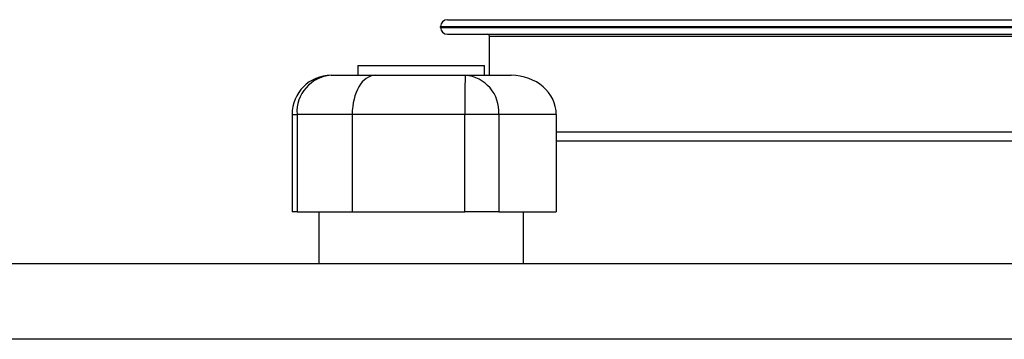
# Model space of a CAD drawing. Extents: x -2139 to 1053, y -614 to 1490.
# Drawn here: x 655 to 756, y 726 to 759 of the extents above; entities that cross this region are included whole.
import ezdxf

# ---------------------------------------------------------------- set-up
doc = ezdxf.new("R2010")
doc.units = 0
doc.header["$MEASUREMENT"] = 0
doc.layers.get('0').update_dxf_attribs({"linetype": 'CONTINUOUS'})

msp = doc.modelspace()

# ---------------------------------------------------------------- linework, layer by layer
at = {"color": 7, "linetype": 'Continuous'}
for p, q in [((699.27, 758.67), (833.87, 758.67)), ((698.57, 757.87), (698.57, 757.97)), ((698.57, 757.97), (834.57, 757.97)), ((698.57, 757.87), (834.57, 757.87)), ((699.27, 757.17), (833.87, 757.17)), ((703.57, 752.97), (703.57, 756.97)), ((703.57, 756.97), (829.57, 756.97)), ((690.07, 753.97), (690.07, 752.97)), ((690.07, 753.97), (703.07, 753.97)), ((703.07, 752.97), (703.07, 753.97)), ((687.34, 752.97), (691.86, 752.97)), ((691.86, 752.97), (701.1, 752.97)), ((701.1, 752.97), (705.81, 752.97)), ((683.34, 748.97), (683.34, 738.97)), ((683.34, 748.97), (683.85, 748.97)), ((683.85, 748.97), (683.85, 738.97)), ((689.51, 748.97), (683.85, 748.97)), ((689.51, 748.97), (689.51, 738.97)), ((701.05, 748.97), (689.51, 748.97)), ((701.05, 738.97), (701.05, 748.97)), ((704.54, 748.97), (701.05, 748.97)), ((704.54, 748.97), (704.54, 738.97)), ((710.43, 748.97), (704.54, 748.97)), ((710.43, 748.97), (710.43, 738.97)), ((766.57, 747.15), (710.43, 747.15)), ((766.57, 746.21), (710.43, 746.21)), ((683.85, 738.97), (683.34, 738.97)), ((683.85, 738.97), (689.51, 738.97)), ((686.07, 738.97), (686.07, 733.67)), ((689.51, 738.97), (701.05, 738.97)), ((704.54, 738.97), (701.05, 738.97)), ((704.54, 738.97), (710.43, 738.97)), ((707.07, 733.67), (707.07, 738.97)), ((553.26, 733.67), (710.43, 733.67)), ((710.43, 733.67), (979.89, 733.67))]:
    msp.add_line(p, q, dxfattribs=at)
msp.add_line((990.37, 725.92), (542.77, 725.92))
for centre, radius, start, end in [((699.27, 757.97), 0.7, 90, 180), ((699.27, 757.87), 0.7, 180, 270), ((703.37, 756.97), 0.2, 0, 90), ((687.34, 748.97), 4, 90, 180), ((687.61, 749.21), 3.77, 94.1907, 183.6522), ((788.38, 749.97), 87.33, 178.0313, 180.656), ((700.8, 749.23), 3.75, 356.0269, 85.3801)]:
    msp.add_arc(centre, radius, start, end, dxfattribs=at)
for centre, major_axis, ratio in [((691.86, 748.97), (0, 4), 0.588768), ((705.81, 748.97), (4.62, 0), 0.866082)]:
    msp.add_ellipse(centre, major_axis=major_axis, ratio=ratio, start_param=0, end_param=1.570796, dxfattribs=at)

doc.saveas('drawing.dxf')
